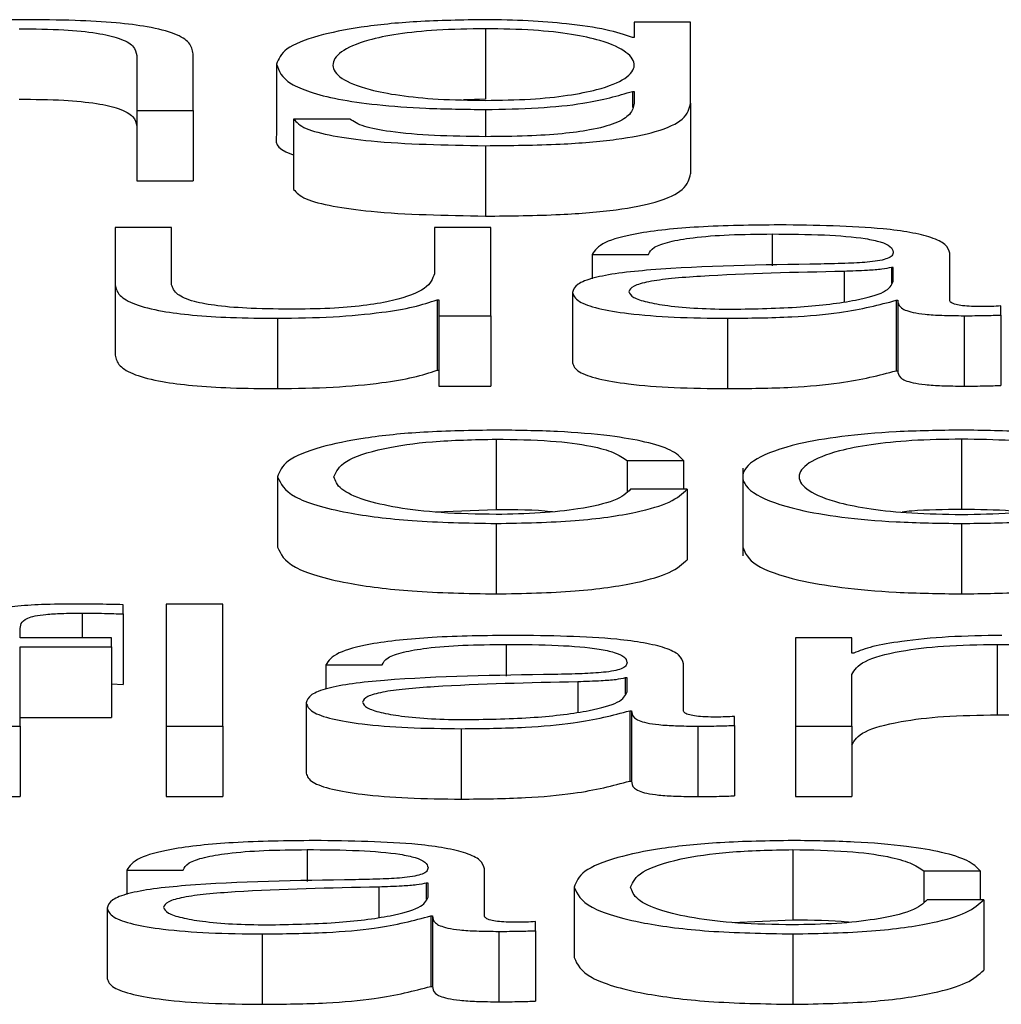
# Paper-space layout 'SHEET 2' of a CAD drawing. Units: inches. Extents: x 0 to 10.8, y 0 to 8.4.
# Drawn here: x 4.2 to 4.2, y 7.1 to 7.1 of the extents above; entities that cross this region are included whole.
import ezdxf

# ---------------------------------------------------------------- set-up
doc = ezdxf.new("R2010")
doc.units = ezdxf.units.IN
doc.header["$MEASUREMENT"] = 0

psp = doc.layouts.new('SHEET 2')

# ---------------------------------------------------------------- linework, layer by layer
at = {"color": 7, "linetype": 'Continuous', "lineweight": 25}
for p, q in [((4.16181856, 7.06295172), (4.16181856, 7.06245844)), ((4.16286103, 7.06299711), (4.16286103, 7.06289047)), ((4.16325635, 7.06299711), (4.16286103, 7.06299711)), ((4.16325635, 7.06242905), (4.16325635, 7.06299711)), ((4.16286103, 7.06289047), (4.16284877, 7.06289047)), ((4.15937511, 7.06276478), (4.15937511, 7.06237878)), ((4.15977008, 7.06237878), (4.15977008, 7.06277674)), ((4.16035488, 7.06270352), (4.16035488, 7.06221024)), ((4.16181856, 7.06245844), (4.16166349, 7.06245386)), ((4.16284877, 7.06251293), (4.16286103, 7.06251293)), ((4.16284877, 7.06251293), (4.16284877, 7.06240069)), ((4.16286103, 7.06251293), (4.16286103, 7.06242905)), ((4.15937511, 7.06237878), (4.15977008, 7.06237878)), ((4.15937511, 7.06237878), (4.15937511, 7.0618855)), ((4.15977008, 7.06237878), (4.15977008, 7.0618855)), ((4.16325635, 7.06242905), (4.16325635, 7.06193577)), ((4.16047415, 7.0623189), (4.16047415, 7.06182562)), ((4.16086913, 7.0623189), (4.16047415, 7.0623189)), ((4.16181856, 7.06213195), (4.16181856, 7.06163867)), ((4.15937511, 7.0618855), (4.15977008, 7.0618855)), ((4.15922414, 7.06155888), (4.15922414, 7.06115735)), ((4.15961912, 7.06155888), (4.15922414, 7.06155888)), ((4.15961912, 7.06115618), (4.15961912, 7.06155888)), ((4.16146039, 7.06155888), (4.16146039, 7.06123408)), ((4.16185537, 7.06155888), (4.16146039, 7.06155888)), ((4.16185537, 7.06094055), (4.16185537, 7.06155888)), ((4.16256591, 7.06136959), (4.16296088, 7.06136959)), ((4.16256591, 7.06136959), (4.16256591, 7.06119984)), ((4.16507139, 7.06104947), (4.16507139, 7.06137804)), ((4.16467641, 7.06127855), (4.1646638, 7.06127855)), ((4.1646638, 7.06127855), (4.1646638, 7.06116686)), ((4.16467641, 7.06118011), (4.16467641, 7.06127855)), ((4.15922414, 7.06115735), (4.15922414, 7.06066407)), ((4.16242789, 7.06110344), (4.16242789, 7.06061016)), ((4.16147914, 7.06105188), (4.16149175, 7.06105188)), ((4.16147914, 7.06105188), (4.16147914, 7.0605586)), ((4.16149175, 7.06105188), (4.16149175, 7.06094055)), ((4.1646955, 7.0610483), (4.1646955, 7.06055502)), ((4.1646955, 7.0610483), (4.16470776, 7.0610483)), ((4.16470776, 7.0610483), (4.16470776, 7.06055502)), ((4.16542955, 7.06094536), (4.16542955, 7.0610087)), ((4.16149175, 7.06094055), (4.16185537, 7.06094055)), ((4.16149175, 7.06094055), (4.16149175, 7.06044727)), ((4.16185537, 7.06094055), (4.16185537, 7.06044727)), ((4.16517192, 7.06094055), (4.16517192, 7.06044727)), ((4.16542955, 7.06094536), (4.16542955, 7.06045208)), ((4.16036101, 7.06092254), (4.16036101, 7.06042926)), ((4.16351432, 7.06092254), (4.16351432, 7.06042926)), ((4.16147914, 7.0605586), (4.16149175, 7.0605586)), ((4.1646955, 7.06055502), (4.16470776, 7.06055502)), ((4.16149175, 7.06044727), (4.16185537, 7.06044727)), ((4.16189354, 7.06007519), (4.16189354, 7.05958191)), ((4.16515352, 7.06007519), (4.16515352, 7.05958191)), ((4.1628106, 7.05992661), (4.16320625, 7.05992661)), ((4.1628106, 7.05992661), (4.1628106, 7.0597073)), ((4.16320625, 7.05992661), (4.16320625, 7.05972393)), ((4.16362167, 7.05987304), (4.16362167, 7.05925644)), ((4.16036169, 7.05981138), (4.16036169, 7.0593181)), ((4.16323147, 7.05972393), (4.16283582, 7.05972393)), ((4.16323147, 7.05972393), (4.16323147, 7.05923065)), ((4.16146969, 7.05956506), (4.16189354, 7.05958191)), ((4.16189354, 7.05948431), (4.16189354, 7.05899103)), ((4.16515352, 7.05948431), (4.16515352, 7.05899103)), ((4.15928071, 7.05885024), (4.15928071, 7.05891488)), ((4.15997728, 7.05891969), (4.15958231, 7.05891969)), ((4.15958231, 7.05891969), (4.15958231, 7.05806402)), ((4.15997728, 7.05806402), (4.15997728, 7.05891969)), ((4.15928071, 7.05885024), (4.15928071, 7.05835696)), ((4.15855756, 7.05868235), (4.15855756, 7.05873625)), ((4.15919926, 7.05868235), (4.15855756, 7.05868235)), ((4.15919926, 7.05861895), (4.15919926, 7.05868235)), ((4.16438674, 7.05868235), (4.16399177, 7.05868235)), ((4.16399177, 7.05868235), (4.16399177, 7.05806402)), ((4.16438674, 7.05857584), (4.16438674, 7.05868235)), ((4.15855756, 7.05861895), (4.15919926, 7.05861895)), ((4.15855756, 7.05806402), (4.15855756, 7.05861895)), ((4.15919926, 7.05861895), (4.15919926, 7.05812567)), ((4.16540502, 7.05863696), (4.16540502, 7.05814368)), ((4.16439935, 7.05857584), (4.16438674, 7.05857584)), ((4.16070044, 7.05849312), (4.16109541, 7.05849312)), ((4.16070044, 7.05849312), (4.16070044, 7.05832345)), ((4.16320591, 7.05817294), (4.16320591, 7.05850151)), ((4.16281094, 7.05840202), (4.16279833, 7.05840202)), ((4.16279833, 7.05840202), (4.16279833, 7.05829036)), ((4.16281094, 7.05830357), (4.16281094, 7.05840202)), ((4.16438674, 7.05806402), (4.16438674, 7.05842478)), ((4.15919926, 7.05835942), (4.15928071, 7.05835696)), ((4.16056208, 7.05822691), (4.16056208, 7.05773363)), ((4.16282968, 7.05817177), (4.16284229, 7.05817177)), ((4.16282968, 7.05817177), (4.16282968, 7.05767849)), ((4.16284229, 7.05817177), (4.16284229, 7.05767849)), ((4.15855756, 7.05812567), (4.15919926, 7.05812567)), ((4.16356408, 7.05806883), (4.16356408, 7.05813223)), ((4.15816259, 7.05806402), (4.15855756, 7.05806402)), ((4.15855756, 7.05806402), (4.15855756, 7.05757074)), ((4.15958231, 7.05806402), (4.15997728, 7.05806402)), ((4.15958231, 7.05806402), (4.15958231, 7.05757074)), ((4.15997728, 7.05806402), (4.15997728, 7.05757074)), ((4.16164817, 7.05804607), (4.16164817, 7.05755279)), ((4.16330644, 7.05806402), (4.16330644, 7.05757074)), ((4.16356408, 7.05806883), (4.16356408, 7.05757555)), ((4.16399177, 7.05806402), (4.16438674, 7.05806402)), ((4.16399177, 7.05806402), (4.16399177, 7.05757074)), ((4.16438674, 7.05806402), (4.16438674, 7.05757074)), ((4.16282968, 7.05767849), (4.16284229, 7.05767849)), ((4.15816259, 7.05757074), (4.15855756, 7.05757074)), ((4.15958231, 7.05757074), (4.15997728, 7.05757074)), ((4.16399177, 7.05757074), (4.16438674, 7.05757074)), ((4.163972, 7.05719866), (4.163972, 7.05670538)), ((4.15930593, 7.05705483), (4.1597009, 7.05705483)), ((4.15930593, 7.05705483), (4.15930593, 7.05688518)), ((4.16181141, 7.05673471), (4.16181141, 7.05706321)), ((4.1648894, 7.05705001), (4.16528506, 7.05705001)), ((4.1648894, 7.05705001), (4.1648894, 7.05683091)), ((4.16528506, 7.05705001), (4.16528506, 7.05684733)), ((4.16141643, 7.05696373), (4.16140382, 7.05696373)), ((4.16140382, 7.05696373), (4.16140382, 7.05685213)), ((4.16141643, 7.05686534), (4.16141643, 7.05696373)), ((4.16244016, 7.05693498), (4.16244016, 7.0564417)), ((4.15916757, 7.05678861), (4.15916757, 7.05629533)), ((4.16530994, 7.05684733), (4.16491428, 7.05684733)), ((4.16530994, 7.05684733), (4.16530994, 7.05635405)), ((4.16143518, 7.05673347), (4.16144778, 7.05673347)), ((4.16143518, 7.05673347), (4.16143518, 7.05624019)), ((4.16144778, 7.05673347), (4.16144778, 7.05624019)), ((4.16216923, 7.05663054), (4.16216923, 7.05669394)), ((4.16354816, 7.05668852), (4.163972, 7.05670538)), ((4.16025434, 7.05660778), (4.16025434, 7.0561145)), ((4.16191194, 7.05662572), (4.16191194, 7.05613244)), ((4.16216923, 7.05663054), (4.16216923, 7.05613726)), ((4.163972, 7.05660778), (4.163972, 7.0561145)), ((4.16143518, 7.05624019), (4.16144778, 7.05624019))]:
    psp.add_line(p, q, dxfattribs=at)
at = {"color": 8, "linetype": 'Continuous', "lineweight": 25}
for p, q in [((4.16181856, 7.062386), (4.16181856, 7.06219528)), ((4.16382853, 7.06151343), (4.16382853, 7.06129066)), ((4.16433119, 7.06125085), (4.16433119, 7.06104041)), ((4.15899172, 7.05885629), (4.15899172, 7.05868235)), ((4.16196306, 7.05863696), (4.16196306, 7.05841419)), ((4.16246538, 7.05837432), (4.16246538, 7.05816387)), ((4.16056821, 7.05719866), (4.16056821, 7.05697588)), ((4.16107087, 7.05693615), (4.16107087, 7.05672562))]:
    psp.add_line(p, q, dxfattribs=at)
at = {"color": 7, "linetype": 'Continuous', "lineweight": 25}
for points, knots in [([(4.15858346, 7.06301512), (4.15845684, 7.06301293), (4.15820756, 7.06300862), (4.15789898, 7.06297787), (4.1576677, 7.06293814), (4.15758659, 7.06290634), (4.15754644, 7.0628906)], [0, 0, 0, 0, 0.2918585, 0.5745548, 0.7894401, 1, 1, 1, 1]), ([(4.15977008, 7.06277674), (4.15976556, 7.06280234), (4.15975714, 7.06285005), (4.15965804, 7.06291623), (4.15947416, 7.06296539), (4.15922368, 7.06299587), (4.15892538, 7.06301265), (4.15870446, 7.06301425), (4.15858346, 7.06301512)], [0, 0, 0, 0, 0.2020736, 0.3767149, 0.536494, 0.6673715, 0.8178142, 1, 1, 1, 1]), ([(4.16181856, 7.06301512), (4.16165539, 7.06301264), (4.16134417, 7.06300792), (4.16093362, 7.0629658), (4.16061206, 7.06289974), (4.1603944, 7.06280941), (4.16036836, 7.06273963), (4.16035488, 7.06270352)], [0, 0, 0, 0, 0.1983767, 0.3783452, 0.554334, 0.7693538, 1, 1, 1, 1]), ([(4.16284877, 7.06289047), (4.16279265, 7.06290926), (4.16267746, 7.06294784), (4.16241013, 7.06298631), (4.16211749, 7.06301069), (4.16191952, 7.06301363), (4.16181856, 7.06301512)], [0, 0, 0, 0, 0.2626245, 0.5390555, 0.7649266, 1, 1, 1, 1]), ([(4.15855211, 7.06295172), (4.15865798, 7.06295055), (4.15885006, 7.06294843), (4.15909964, 7.06292422), (4.15927124, 7.06288358), (4.15936299, 7.06282839), (4.1593709, 7.06278688), (4.15937511, 7.06276478)], [0, 0, 0, 0, 0.21545751, 0.39089346, 0.55499651, 0.76298047, 1, 1, 1, 1]), ([(4.16181856, 7.06295172), (4.16170268, 7.06294998), (4.16148336, 7.06294667), (4.16119687, 7.06291643), (4.16095122, 7.06286493), (4.16078636, 7.06278857), (4.1607305, 7.06269616), (4.16078856, 7.06260459), (4.16096185, 7.06253147), (4.16120935, 7.06248277), (4.16149163, 7.06245426), (4.16170582, 7.06245108), (4.16181856, 7.0624494)], [0, 0, 0, 0, 0.0909811, 0.172201, 0.2516215, 0.375771, 0.5069773, 0.6337341, 0.7540181, 0.8316997, 0.9114144, 1, 1, 1, 1]), ([(4.16181856, 7.0624494), (4.1619255, 7.06245111), (4.16213101, 7.0624544), (4.16240237, 7.06248286), (4.16264535, 7.06253126), (4.16282038, 7.06260418), (4.1628807, 7.06269495), (4.16282462, 7.06278636), (4.16266816, 7.062862), (4.16243142, 7.06291465), (4.16215071, 7.06294635), (4.16193321, 7.06294987), (4.16181856, 7.06295172)], [0, 0, 0, 0, 0.0851148, 0.1635661, 0.2414672, 0.3634066, 0.4926111, 0.6211923, 0.7466098, 0.8271664, 0.9088941, 1, 1, 1, 1]), ([(4.16035488, 7.06270352), (4.16037054, 7.06265696), (4.1604002, 7.06256879), (4.16069337, 7.06246881), (4.16105814, 7.06241618), (4.16141497, 7.0623902), (4.16167805, 7.06238747), (4.16181856, 7.062386)], [0, 0, 0, 0, 0.29066516, 0.55035848, 0.68594923, 0.83226213, 1, 1, 1, 1]), ([(4.15855211, 7.06245844), (4.15865798, 7.06245727), (4.15885006, 7.06245515), (4.15909964, 7.06243094), (4.15927124, 7.0623903), (4.15936299, 7.06233511), (4.1593709, 7.0622936), (4.15937511, 7.0622715)], [0, 0, 0, 0, 0.2154575, 0.3908935, 0.5549965, 0.7629805, 1, 1, 1, 1]), ([(4.16181856, 7.062386), (4.16194325, 7.06238824), (4.162187, 7.06239262), (4.16258019, 7.06243254), (4.162747, 7.06248247), (4.16284877, 7.06251293)], [0, 0, 0, 0, 0.2899774, 0.56683848, 1, 1, 1, 1]), ([(4.16181856, 7.06213195), (4.16199524, 7.06213361), (4.16231581, 7.06213662), (4.16274125, 7.06217113), (4.16305322, 7.06223303), (4.16323038, 7.062323), (4.16324723, 7.06239179), (4.16325635, 7.06242905)], [0, 0, 0, 0, 0.2171954, 0.3940942, 0.5557658, 0.7594209, 1, 1, 1, 1]), ([(4.16286103, 7.06242905), (4.16285597, 7.06240313), (4.16284664, 7.06235532), (4.1627462, 7.06229017), (4.1625757, 7.06224285), (4.16235432, 7.06221366), (4.16210164, 7.06219771), (4.16191731, 7.06219613), (4.16181856, 7.06219528)], [0, 0, 0, 0, 0.2209863, 0.4075396, 0.5723871, 0.7003688, 0.8394947, 1, 1, 1, 1]), ([(4.16047415, 7.0623189), (4.16049469, 7.06229622), (4.16053397, 7.06225286), (4.16073978, 7.06219961), (4.16114786, 7.06214429), (4.16153889, 7.06213709), (4.16181856, 7.06213195)], [0, 0, 0, 0, 0.1950852, 0.3731423, 0.5516568, 1, 1, 1, 1]), ([(4.16181856, 7.06219528), (4.1616978, 7.06219662), (4.16146364, 7.06219921), (4.16116237, 7.06222443), (4.16094691, 7.0622664), (4.16089593, 7.06230081), (4.16086913, 7.0623189)], [0, 0, 0, 0, 0.2878335, 0.5581118, 0.767723, 1, 1, 1, 1]), ([(4.16035488, 7.06221024), (4.16034735, 7.06216159), (4.16033951, 7.06211096), (4.1604691, 7.06206952), (4.16047415, 7.06206791)], [0, 0, 0, 0, 0.9610095, 1, 1, 1, 1]), ([(4.16181856, 7.06163867), (4.16199524, 7.06164033), (4.16231581, 7.06164334), (4.16274125, 7.06167785), (4.16305322, 7.06173975), (4.16323038, 7.06182972), (4.16324723, 7.06189851), (4.16325635, 7.06193577)], [0, 0, 0, 0, 0.2171954, 0.3940942, 0.5557658, 0.7594209, 1, 1, 1, 1]), ([(4.16047415, 7.06182562), (4.16049469, 7.06180294), (4.16053397, 7.06175958), (4.16073978, 7.06170633), (4.16114786, 7.06165101), (4.16153889, 7.06164381), (4.16181856, 7.06163867)], [0, 0, 0, 0, 0.1950852, 0.3731423, 0.55165676, 1, 1, 1, 1]), ([(4.16387863, 7.06157683), (4.16368626, 7.06157464), (4.16332702, 7.06157056), (4.16288178, 7.06152449), (4.16261997, 7.06145191), (4.16258479, 7.06139834), (4.16256591, 7.06136959)], [0, 0, 0, 0, 0.3003301, 0.5608449, 0.7643667, 1, 1, 1, 1]), ([(4.16507139, 7.06137804), (4.16506594, 7.06139887), (4.16505598, 7.06143692), (4.16495643, 7.06148754), (4.16480311, 7.06152504), (4.16446545, 7.06156961), (4.16413272, 7.0615737), (4.16387863, 7.06157683)], [0, 0, 0, 0, 0.1808277, 0.3302837, 0.4625513, 0.5895737, 1, 1, 1, 1]), ([(4.16296088, 7.06136959), (4.16296883, 7.0613867), (4.16298362, 7.06141854), (4.16309735, 7.06146019), (4.16328057, 7.06149129), (4.16353344, 7.06151045), (4.16372657, 7.0615124), (4.16382853, 7.06151343)], [0, 0, 0, 0, 0.2067294, 0.3847772, 0.5542674, 0.7646651, 1, 1, 1, 1]), ([(4.16382853, 7.06151343), (4.16395086, 7.0615126), (4.16417882, 7.06151105), (4.1644503, 7.06148957), (4.1645959, 7.06145766), (4.16466592, 7.06142466), (4.16467271, 7.06139991), (4.16467641, 7.06138643)], [0, 0, 0, 0, 0.2976405, 0.5546717, 0.6852874, 0.8285669, 1, 1, 1, 1]), ([(4.16467641, 7.06138643), (4.16467492, 7.06137794), (4.16467225, 7.06136271), (4.1646414, 7.06134232), (4.16458716, 7.06132705), (4.16449395, 7.06131446), (4.16434979, 7.06130666), (4.16423256, 7.06130397), (4.16416762, 7.06130248)], [0, 0, 0, 0, 0.17253752, 0.30941761, 0.42635154, 0.54075802, 0.74558242, 1, 1, 1, 1]), ([(4.16416762, 7.06130248), (4.16375824, 7.06129672), (4.16326256, 7.06128974), (4.1627491, 7.0612402), (4.16256503, 7.06120624), (4.16244533, 7.0611589), (4.16243403, 7.06112296), (4.16242789, 7.06110344)], [0, 0, 0, 0, 0.5330441, 0.6454126, 0.7526199, 0.8656792, 1, 1, 1, 1]), ([(4.1646638, 7.06127855), (4.16464284, 7.06127395), (4.16459754, 7.06126401), (4.16447644, 7.06125617), (4.16438599, 7.06125286), (4.16433119, 7.06125085)], [0, 0, 0, 0, 0.2533903, 0.547689, 1, 1, 1, 1]), ([(4.16146039, 7.06123408), (4.16144835, 7.0611996), (4.16142522, 7.06113341), (4.16123591, 7.06105669), (4.16099367, 7.06101244), (4.16075673, 7.0609898), (4.16057956, 7.06098726), (4.16048676, 7.06098594)], [0, 0, 0, 0, 0.2981002, 0.5722846, 0.7086108, 0.847368, 1, 1, 1, 1]), ([(4.16433119, 7.06125085), (4.16399011, 7.06124378), (4.16357613, 7.06123519), (4.16312543, 7.06120265), (4.1629579, 7.06118041), (4.16284065, 7.06114775), (4.16282902, 7.06112188), (4.16282287, 7.06110819)], [0, 0, 0, 0, 0.55571578, 0.67447204, 0.78145112, 0.88438526, 1, 1, 1, 1]), ([(4.15922414, 7.06115735), (4.15922951, 7.06113227), (4.15923958, 7.06108529), (4.15934649, 7.06102047), (4.15952935, 7.06097244), (4.15976895, 7.06094214), (4.16004686, 7.06092516), (4.16025093, 7.06092346), (4.16036101, 7.06092254)], [0, 0, 0, 0, 0.20527268, 0.38460436, 0.54925822, 0.68136105, 0.82811948, 1, 1, 1, 1]), ([(4.16048676, 7.06098594), (4.1603823, 7.06098679), (4.16019358, 7.06098834), (4.15994111, 7.0610067), (4.15975182, 7.0610413), (4.15964171, 7.06109361), (4.15962711, 7.06113403), (4.15961912, 7.06115618)], [0, 0, 0, 0, 0.2189454, 0.3955678, 0.5547626, 0.7560531, 1, 1, 1, 1]), ([(4.16354602, 7.06098594), (4.1637098, 7.060989), (4.16402787, 7.06099494), (4.16440634, 7.06104195), (4.16464103, 7.06110731), (4.16466432, 7.06115522), (4.16467641, 7.06118011)], [0, 0, 0, 0, 0.28825052, 0.55977402, 0.77128963, 1, 1, 1, 1]), ([(4.16242789, 7.06110344), (4.16243597, 7.06108216), (4.16245109, 7.0610423), (4.16259717, 7.06099016), (4.16283018, 7.06095118), (4.16314678, 7.06092663), (4.16338829, 7.06092394), (4.16351432, 7.06092254)], [0, 0, 0, 0, 0.2045764, 0.3831868, 0.5553338, 0.7679393, 1, 1, 1, 1]), ([(4.16282287, 7.06110819), (4.16282932, 7.06109487), (4.16284181, 7.06106908), (4.16294502, 7.06103532), (4.16310032, 7.06100852), (4.16330641, 7.0609897), (4.16346535, 7.0609872), (4.16354602, 7.06098594)], [0, 0, 0, 0, 0.1940883, 0.3758226, 0.556664, 0.7749997, 1, 1, 1, 1]), ([(4.16036101, 7.06092254), (4.16049285, 7.06092452), (4.16075151, 7.06092842), (4.1610779, 7.0609593), (4.16132757, 7.06100116), (4.16142806, 7.06103478), (4.16147914, 7.06105188)], [0, 0, 0, 0, 0.28584924, 0.56084565, 0.77678366, 1, 1, 1, 1]), ([(4.16351432, 7.06092254), (4.16366627, 7.06092396), (4.16394236, 7.06092654), (4.16438499, 7.06096628), (4.16457704, 7.06101701), (4.1646955, 7.0610483)], [0, 0, 0, 0, 0.3192726, 0.5801568, 1, 1, 1, 1]), ([(4.16470776, 7.0610483), (4.16470894, 7.06103198), (4.16471107, 7.06100253), (4.16478316, 7.06096685), (4.16490142, 7.06094946), (4.16502602, 7.06094164), (4.16511971, 7.06094094), (4.16517192, 7.06094055)], [0, 0, 0, 0, 0.3018524, 0.5447981, 0.6703448, 0.8163265, 1, 1, 1, 1]), ([(4.1653038, 7.06100395), (4.16527708, 7.06100422), (4.16522762, 7.06100472), (4.16516111, 7.0610099), (4.16510908, 7.06101911), (4.16507613, 7.06103291), (4.16507305, 7.06104367), (4.16507139, 7.06104947)], [0, 0, 0, 0, 0.2106062, 0.389809, 0.5557182, 0.7607518, 1, 1, 1, 1]), ([(4.16542955, 7.0610087), (4.1654077, 7.06100732), (4.1653668, 7.06100473), (4.16532382, 7.0610042), (4.1653038, 7.06100395)], [0, 0, 0, 0, 0.5341326, 1, 1, 1, 1]), ([(4.16517192, 7.06094055), (4.16522221, 7.06094066), (4.16530889, 7.06094084), (4.16539388, 7.06094403), (4.16542955, 7.06094536)], [0, 0, 0, 0, 0.5801823, 1, 1, 1, 1]), ([(4.15922414, 7.06066407), (4.15922951, 7.06063899), (4.15923958, 7.06059201), (4.15934649, 7.06052719), (4.15952935, 7.06047916), (4.15976895, 7.06044886), (4.16004686, 7.06043188), (4.16025093, 7.06043018), (4.16036101, 7.06042926)], [0, 0, 0, 0, 0.2052727, 0.3846044, 0.5492582, 0.681361, 0.8281195, 1, 1, 1, 1]), ([(4.16242789, 7.06061016), (4.16243597, 7.06058888), (4.16245109, 7.06054902), (4.16259717, 7.06049688), (4.16283018, 7.0604579), (4.16314678, 7.06043335), (4.16338829, 7.06043066), (4.16351432, 7.06042926)], [0, 0, 0, 0, 0.2045764, 0.3831868, 0.5553338, 0.7679393, 1, 1, 1, 1]), ([(4.16036101, 7.06042926), (4.16049285, 7.06043124), (4.16075151, 7.06043514), (4.1610779, 7.06046602), (4.16132757, 7.06050788), (4.16142806, 7.0605415), (4.16147914, 7.0605586)], [0, 0, 0, 0, 0.2858492, 0.5608456, 0.7767837, 1, 1, 1, 1]), ([(4.16351432, 7.06042926), (4.16366627, 7.06043068), (4.16394236, 7.06043326), (4.16438499, 7.060473), (4.16457704, 7.06052373), (4.1646955, 7.06055502)], [0, 0, 0, 0, 0.3192726, 0.5801568, 1, 1, 1, 1]), ([(4.16470776, 7.06055502), (4.16470894, 7.0605387), (4.16471107, 7.06050925), (4.16478316, 7.06047357), (4.16490142, 7.06045618), (4.16502602, 7.06044836), (4.16511971, 7.06044766), (4.16517192, 7.06044727)], [0, 0, 0, 0, 0.3018524, 0.5447981, 0.6703448, 0.8163265, 1, 1, 1, 1]), ([(4.16517192, 7.06044727), (4.16522221, 7.06044738), (4.16530889, 7.06044756), (4.16539388, 7.06045075), (4.16542955, 7.06045208)], [0, 0, 0, 0, 0.5801823, 1, 1, 1, 1]), ([(4.16189354, 7.06013859), (4.16172122, 7.06013599), (4.16139341, 7.06013103), (4.1609621, 7.06008652), (4.16062703, 7.06001685), (4.16040233, 7.05992209), (4.16037554, 7.05984911), (4.16036169, 7.05981138)], [0, 0, 0, 0, 0.1996444, 0.3798147, 0.5556257, 0.770283, 1, 1, 1, 1]), ([(4.16320625, 7.05992661), (4.16318261, 7.05995102), (4.16313785, 7.05999725), (4.16295282, 7.06005685), (4.16268153, 7.06010305), (4.16231735, 7.06013345), (4.16203854, 7.06013683), (4.16189354, 7.06013859)], [0, 0, 0, 0, 0.2042113, 0.3867413, 0.56117, 0.7717834, 1, 1, 1, 1]), ([(4.16515352, 7.06013859), (4.16499868, 7.06013649), (4.16470362, 7.06013249), (4.16430745, 7.06009693), (4.1639466, 7.06003459), (4.16368072, 7.05993636), (4.16359105, 7.05981141), (4.16368074, 7.05968647), (4.16394663, 7.05958828), (4.16430747, 7.05952597), (4.16470362, 7.05949041), (4.16499868, 7.05948641), (4.16515352, 7.05948431)], [0, 0, 0, 0, 0.089848, 0.1712224, 0.2497382, 0.3702407, 0.50006, 0.6298036, 0.7502715, 0.8287795, 0.9101521, 1, 1, 1, 1]), ([(4.16515352, 7.05948431), (4.16530844, 7.05948641), (4.16560366, 7.0594904), (4.16600002, 7.05952596), (4.166361, 7.05958828), (4.16662697, 7.05968647), (4.16671667, 7.05981141), (4.16662699, 7.05993637), (4.16636103, 7.0600346), (4.16600003, 7.06009693), (4.16560366, 7.0601325), (4.16530844, 7.06013649), (4.16515352, 7.06013859)], [0, 0, 0, 0, 0.0898829, 0.171271, 0.249778, 0.3702255, 0.49994, 0.6297302, 0.7502123, 0.8287272, 0.910117, 1, 1, 1, 1]), ([(4.16075667, 7.05981138), (4.16077281, 7.059848), (4.16080431, 7.05991941), (4.16105849, 7.06000766), (4.16144477, 7.06006578), (4.1617397, 7.06007197), (4.16189354, 7.06007519)], [0, 0, 0, 0, 0.2877059, 0.5611773, 0.7711017, 1, 1, 1, 1]), ([(4.16189354, 7.06007519), (4.16202429, 7.06007317), (4.16227025, 7.06006937), (4.16255752, 7.06003125), (4.16273099, 7.05998147), (4.16278316, 7.05994552), (4.1628106, 7.05992661)], [0, 0, 0, 0, 0.2952616, 0.5554335, 0.7662092, 1, 1, 1, 1]), ([(4.16515352, 7.06007519), (4.16503533, 7.06007333), (4.16480924, 7.06006978), (4.16451159, 7.06003873), (4.16424803, 7.05998627), (4.16406092, 7.05990813), (4.16399403, 7.05981142), (4.16406095, 7.05971472), (4.16424808, 7.05963663), (4.1645116, 7.05958418), (4.16480923, 7.05955312), (4.16503533, 7.05954957), (4.16515352, 7.05954771)], [0, 0, 0, 0, 0.0883163, 0.1689616, 0.2483924, 0.371541, 0.5000864, 0.6284982, 0.7516047, 0.8310341, 0.9116829, 1, 1, 1, 1]), ([(4.16515352, 7.05954771), (4.16527179, 7.05954957), (4.16549805, 7.05955312), (4.16579589, 7.05958417), (4.16605956, 7.05963662), (4.16624676, 7.05971472), (4.16631368, 7.05981142), (4.16624679, 7.05990813), (4.1660596, 7.05998628), (4.1657959, 7.06003874), (4.16549804, 7.06006978), (4.16527179, 7.06007334), (4.16515352, 7.06007519)], [0, 0, 0, 0, 0.088363, 0.1690314, 0.2484586, 0.3715381, 0.4999137, 0.6284227, 0.7515443, 0.8309729, 0.9116378, 1, 1, 1, 1]), ([(4.16036169, 7.05981138), (4.16038343, 7.05976375), (4.16042525, 7.05967209), (4.16078739, 7.05956173), (4.16130935, 7.05949471), (4.16169214, 7.05948789), (4.16189354, 7.05948431)], [0, 0, 0, 0, 0.2896116, 0.5571817, 0.7670278, 1, 1, 1, 1]), ([(4.16189354, 7.05954771), (4.16176198, 7.05955003), (4.16151029, 7.05955447), (4.1611879, 7.05959324), (4.16094606, 7.05965103), (4.16078694, 7.05972593), (4.16076687, 7.05978258), (4.16075667, 7.05981138)], [0, 0, 0, 0, 0.1963034, 0.3755564, 0.5543839, 0.7733835, 1, 1, 1, 1]), ([(4.16283582, 7.05972393), (4.1628076, 7.05969678), (4.16275329, 7.05964454), (4.1625034, 7.05958722), (4.16220541, 7.05955356), (4.16199834, 7.05954967), (4.16189354, 7.05954771)], [0, 0, 0, 0, 0.2972571, 0.5722426, 0.7835128, 1, 1, 1, 1]), ([(4.16189354, 7.05948431), (4.1620834, 7.05948794), (4.16245117, 7.05949499), (4.16287614, 7.05955609), (4.16313678, 7.05963562), (4.1631988, 7.05969346), (4.16323147, 7.05972393)], [0, 0, 0, 0, 0.2798412, 0.5420599, 0.7587923, 1, 1, 1, 1]), ([(4.16189354, 7.05958191), (4.1620305, 7.05958224), (4.16217339, 7.05958258), (4.1622844, 7.05956793), (4.16228901, 7.05956732)], [0, 0, 0, 0, 0.9585041, 1, 1, 1, 1]), ([(4.16515352, 7.05958191), (4.16503246, 7.05958134), (4.16488549, 7.05958065), (4.16476074, 7.05956719), (4.16473874, 7.05956481)], [0, 0, 0, 0, 0.8236549, 1, 1, 1, 1]), ([(4.16556862, 7.05956481), (4.16554661, 7.05956719), (4.16542175, 7.05958065), (4.16527467, 7.05958134), (4.16515352, 7.05958191)], [0, 0, 0, 0, 0.17630498, 1, 1, 1, 1]), ([(4.16036169, 7.0593181), (4.16038343, 7.05927047), (4.16042525, 7.05917881), (4.16078739, 7.05906845), (4.16130935, 7.05900143), (4.16169214, 7.05899461), (4.16189354, 7.05899103)], [0, 0, 0, 0, 0.2896116, 0.5571817, 0.7670278, 1, 1, 1, 1]), ([(4.16362167, 7.0593181), (4.16363923, 7.05927545), (4.16367308, 7.05919319), (4.16394786, 7.059095), (4.16430719, 7.05903269), (4.1647037, 7.05899713), (4.16499871, 7.05899313), (4.16515352, 7.05899103)], [0, 0, 0, 0, 0.25951832, 0.500483, 0.65751787, 0.82028254, 1, 1, 1, 1]), ([(4.16515352, 7.05899103), (4.16530842, 7.05899313), (4.16560358, 7.05899712), (4.1660003, 7.05903268), (4.16635977, 7.059095), (4.16663463, 7.05919319), (4.16666849, 7.05927545), (4.16668604, 7.0593181)], [0, 0, 0, 0, 0.1797873, 0.342583, 0.499616, 0.7405399, 1, 1, 1, 1]), ([(4.16189354, 7.05899103), (4.1620834, 7.05899466), (4.16245117, 7.05900171), (4.16287614, 7.05906281), (4.16313678, 7.05914234), (4.1631988, 7.05920018), (4.16323147, 7.05923065)], [0, 0, 0, 0, 0.2798412, 0.5420599, 0.7587923, 1, 1, 1, 1]), ([(4.15894776, 7.05891969), (4.15886748, 7.05891904), (4.15872069, 7.05891785), (4.15852305, 7.05890544), (4.15837208, 7.058885), (4.15824547, 7.05885145), (4.15816891, 7.05880104), (4.1581648, 7.05876052), (4.15816259, 7.05873866)], [0, 0, 0, 0, 0.168845, 0.3086882, 0.4322432, 0.5527703, 0.758792, 1, 1, 1, 1]), ([(4.15928071, 7.05891488), (4.1592174, 7.05891649), (4.15910686, 7.0589193), (4.15899539, 7.05891958), (4.15894776, 7.05891969)], [0, 0, 0, 0, 0.5727781, 1, 1, 1, 1]), ([(4.15855756, 7.05873625), (4.15855825, 7.05875192), (4.15855951, 7.05878058), (4.15858752, 7.05881559), (4.15865919, 7.05883701), (4.15874194, 7.05884853), (4.15885658, 7.05885534), (4.15894316, 7.05885595), (4.15899172, 7.05885629)], [0, 0, 0, 0, 0.2752272, 0.5033016, 0.6051571, 0.7115674, 0.8382053, 1, 1, 1, 1]), ([(4.15899172, 7.05885629), (4.15904417, 7.05885584), (4.15914121, 7.05885501), (4.15923679, 7.05885175), (4.15928071, 7.05885024)], [0, 0, 0, 0, 0.5405314, 1, 1, 1, 1]), ([(4.16201315, 7.0587003), (4.16182077, 7.05869811), (4.1614615, 7.05869403), (4.16101622, 7.05864798), (4.16075435, 7.05857542), (4.16071926, 7.05852186), (4.16070044, 7.05849312)], [0, 0, 0, 0, 0.300389, 0.5609537, 0.7644503, 1, 1, 1, 1]), ([(4.16320591, 7.05850151), (4.16320046, 7.05852234), (4.1631905, 7.05856039), (4.16309089, 7.05861101), (4.16293753, 7.05864851), (4.16259987, 7.05869307), (4.16226719, 7.05869717), (4.16201315, 7.0587003)], [0, 0, 0, 0, 0.180835, 0.3303043, 0.4625926, 0.589636, 1, 1, 1, 1]), ([(4.16543671, 7.0587003), (4.16530991, 7.05869811), (4.16506046, 7.0586938), (4.16475173, 7.05866306), (4.16452056, 7.05862334), (4.16443948, 7.05859156), (4.16439935, 7.05857584)], [0, 0, 0, 0, 0.2922126, 0.5748735, 0.789613, 1, 1, 1, 1]), ([(4.16109541, 7.05849312), (4.16110336, 7.05851022), (4.16111816, 7.05854205), (4.16123189, 7.0585837), (4.16141509, 7.0586148), (4.16166796, 7.05863397), (4.16186109, 7.05863593), (4.16196306, 7.05863696)], [0, 0, 0, 0, 0.2066471, 0.3846908, 0.5542127, 0.7646459, 1, 1, 1, 1]), ([(4.16196306, 7.05863696), (4.16208539, 7.05863613), (4.16231338, 7.05863458), (4.16258484, 7.05861307), (4.16273042, 7.05858115), (4.16280044, 7.05854814), (4.16280724, 7.05852338), (4.16281094, 7.0585099)], [0, 0, 0, 0, 0.2976016, 0.5546414, 0.68528, 0.8285764, 1, 1, 1, 1]), ([(4.16438674, 7.05842478), (4.16440432, 7.05845667), (4.16443775, 7.05851731), (4.16468695, 7.05858875), (4.16502986, 7.05863049), (4.1652762, 7.05863474), (4.16540502, 7.05863696)], [0, 0, 0, 0, 0.2965055, 0.5639726, 0.7719858, 1, 1, 1, 1]), ([(4.16540502, 7.05863696), (4.16551089, 7.05863579), (4.16570297, 7.05863367), (4.16595256, 7.05860946), (4.16612416, 7.0585688), (4.1662159, 7.05851359), (4.16622381, 7.05847207), (4.16622802, 7.05844995)], [0, 0, 0, 0, 0.21541144, 0.39081462, 0.55490456, 0.76290955, 1, 1, 1, 1]), ([(4.16281094, 7.0585099), (4.16280945, 7.05850141), (4.16280677, 7.05848618), (4.16277587, 7.05846579), (4.16272158, 7.05845053), (4.16262834, 7.05843795), (4.16248421, 7.05843016), (4.16236704, 7.0584275), (4.16230214, 7.05842602)], [0, 0, 0, 0, 0.1725763, 0.3094942, 0.4264699, 0.5409132, 0.7457357, 1, 1, 1, 1]), ([(4.16230214, 7.05842602), (4.16189265, 7.05842025), (4.16139684, 7.05841326), (4.1608833, 7.05836369), (4.16069923, 7.05832972), (4.16057952, 7.05828237), (4.16056821, 7.05824643), (4.16056208, 7.05822691)], [0, 0, 0, 0, 0.5330755, 0.6454432, 0.7526489, 0.8657008, 1, 1, 1, 1]), ([(4.16279833, 7.05840202), (4.16277737, 7.05839742), (4.16273205, 7.05838748), (4.16261083, 7.05837963), (4.16252027, 7.05837633), (4.16246538, 7.05837432)], [0, 0, 0, 0, 0.2531816, 0.5473507, 1, 1, 1, 1]), ([(4.16246538, 7.05837432), (4.1621244, 7.05836724), (4.16171054, 7.05835865), (4.16125994, 7.05832614), (4.16109243, 7.05830391), (4.16097518, 7.05827126), (4.16096355, 7.0582454), (4.16095739, 7.05823172)], [0, 0, 0, 0, 0.5557241, 0.6744964, 0.7814836, 0.8844097, 1, 1, 1, 1]), ([(4.16167952, 7.05810941), (4.1618435, 7.05811247), (4.16216183, 7.0581184), (4.16254061, 7.05816541), (4.1627754, 7.05823077), (4.16279879, 7.05827868), (4.16281094, 7.05830357)], [0, 0, 0, 0, 0.2884495, 0.559946, 0.771385, 1, 1, 1, 1]), ([(4.16056208, 7.05822691), (4.16057016, 7.05820563), (4.16058529, 7.05816578), (4.16073143, 7.05811365), (4.16096443, 7.05807469), (4.16128089, 7.05805016), (4.16152224, 7.05804748), (4.16164817, 7.05804607)], [0, 0, 0, 0, 0.2046332, 0.3832793, 0.555454, 0.7680522, 1, 1, 1, 1]), ([(4.16095739, 7.05823172), (4.16096384, 7.05821839), (4.16097632, 7.05819259), (4.16107947, 7.05815881), (4.1612346, 7.058132), (4.16144036, 7.05811317), (4.16159903, 7.05811068), (4.16167952, 7.05810941)], [0, 0, 0, 0, 0.1943471, 0.3762488, 0.5571451, 0.7753621, 1, 1, 1, 1]), ([(4.16164817, 7.05804607), (4.16180022, 7.05804749), (4.16207643, 7.05805006), (4.16251924, 7.05808976), (4.16271126, 7.05814049), (4.16282968, 7.05817177)], [0, 0, 0, 0, 0.3194777, 0.5803245, 1, 1, 1, 1]), ([(4.16284229, 7.05817177), (4.16284346, 7.05815546), (4.16284557, 7.05812602), (4.16291755, 7.05809034), (4.1630358, 7.05807293), (4.16316045, 7.05806511), (4.1632542, 7.05806441), (4.16330644, 7.05806402)], [0, 0, 0, 0, 0.3016612, 0.5445965, 0.6701658, 0.8162038, 1, 1, 1, 1]), ([(4.16343833, 7.05812742), (4.16341157, 7.05812769), (4.16336206, 7.05812818), (4.1632955, 7.05813337), (4.16324349, 7.05814258), (4.16321063, 7.05815638), (4.16320756, 7.05816714), (4.16320591, 7.05817294)], [0, 0, 0, 0, 0.2108909, 0.390112, 0.5559095, 0.7608165, 1, 1, 1, 1]), ([(4.16356408, 7.05813223), (4.16354224, 7.05813083), (4.16350137, 7.05812819), (4.16345835, 7.05812767), (4.16343833, 7.05812742)], [0, 0, 0, 0, 0.5344287, 1, 1, 1, 1]), ([(4.16438674, 7.0579315), (4.16440432, 7.05796339), (4.16443775, 7.05802403), (4.16468695, 7.05809547), (4.16502986, 7.05813721), (4.1652762, 7.05814146), (4.16540502, 7.05814368)], [0, 0, 0, 0, 0.29650545, 0.56397259, 0.77198577, 1, 1, 1, 1]), ([(4.16540502, 7.05814368), (4.16551089, 7.05814251), (4.16570297, 7.05814039), (4.16595256, 7.05811618), (4.16612416, 7.05807552), (4.1662159, 7.05802031), (4.16622381, 7.05797879), (4.16622802, 7.05795667)], [0, 0, 0, 0, 0.2154114, 0.3908146, 0.5549046, 0.7629096, 1, 1, 1, 1]), ([(4.16330644, 7.05806402), (4.16335669, 7.05806414), (4.16344336, 7.05806435), (4.16352836, 7.05806751), (4.16356408, 7.05806883)], [0, 0, 0, 0, 0.5798219, 1, 1, 1, 1]), ([(4.16056208, 7.05773363), (4.16057016, 7.05771235), (4.16058529, 7.0576725), (4.16073143, 7.05762037), (4.16096443, 7.05758141), (4.16128089, 7.05755688), (4.16152224, 7.0575542), (4.16164817, 7.05755279)], [0, 0, 0, 0, 0.2046332, 0.3832793, 0.555454, 0.7680522, 1, 1, 1, 1]), ([(4.16164817, 7.05755279), (4.16180022, 7.05755421), (4.16207643, 7.05755678), (4.16251924, 7.05759648), (4.16271126, 7.05764721), (4.16282968, 7.05767849)], [0, 0, 0, 0, 0.3194777, 0.5803245, 1, 1, 1, 1]), ([(4.16284229, 7.05767849), (4.16284346, 7.05766218), (4.16284557, 7.05763274), (4.16291755, 7.05759706), (4.1630358, 7.05757965), (4.16316045, 7.05757183), (4.1632542, 7.05757113), (4.16330644, 7.05757074)], [0, 0, 0, 0, 0.3016612, 0.5445965, 0.6701658, 0.8162038, 1, 1, 1, 1]), ([(4.16330644, 7.05757074), (4.16335669, 7.05757086), (4.16344336, 7.05757107), (4.16352836, 7.05757423), (4.16356408, 7.05757555)], [0, 0, 0, 0, 0.5798219, 1, 1, 1, 1]), ([(4.16061865, 7.05726206), (4.16042626, 7.05725987), (4.16006696, 7.05725579), (4.1596217, 7.0572097), (4.15935986, 7.05713713), (4.15932476, 7.05708356), (4.15930593, 7.05705483)], [0, 0, 0, 0, 0.3003625, 0.5609355, 0.7644531, 1, 1, 1, 1]), ([(4.16181141, 7.05706321), (4.16180596, 7.05708407), (4.16179601, 7.05712215), (4.16169642, 7.05717281), (4.16154305, 7.05721031), (4.16120536, 7.05725487), (4.16087268, 7.05725895), (4.16061865, 7.05726206)], [0, 0, 0, 0, 0.1809715, 0.3304912, 0.462767, 0.5897669, 1, 1, 1, 1]), ([(4.163972, 7.05726206), (4.16379969, 7.05725946), (4.16347188, 7.0572545), (4.16304058, 7.05721), (4.16270553, 7.05714035), (4.16248081, 7.05704564), (4.16245401, 7.05697269), (4.16244016, 7.05693498)], [0, 0, 0, 0, 0.199692, 0.3798999, 0.5557291, 0.7703658, 1, 1, 1, 1]), ([(4.16528506, 7.05705001), (4.16526142, 7.05707443), (4.16521665, 7.05712066), (4.1650316, 7.05718027), (4.16476027, 7.05722649), (4.16439598, 7.05725691), (4.16411706, 7.0572603), (4.163972, 7.05726206)], [0, 0, 0, 0, 0.2041723, 0.3866915, 0.5611226, 0.7717489, 1, 1, 1, 1]), ([(4.1597009, 7.05705483), (4.15970886, 7.05707193), (4.15972366, 7.05710376), (4.15983736, 7.0571454), (4.1600205, 7.0571765), (4.16027326, 7.05719568), (4.1604663, 7.05719763), (4.16056821, 7.05719866)], [0, 0, 0, 0, 0.2066965, 0.3847773, 0.5543158, 0.7647268, 1, 1, 1, 1]), ([(4.16056821, 7.05719866), (4.16069056, 7.05719783), (4.16091859, 7.05719629), (4.16119017, 7.0571748), (4.16133586, 7.05714288), (4.16140593, 7.05710986), (4.16141273, 7.05708509), (4.16141643, 7.0570716)], [0, 0, 0, 0, 0.2975643, 0.5546013, 0.685234, 0.8285356, 1, 1, 1, 1]), ([(4.16283513, 7.05693498), (4.1628513, 7.05697156), (4.16288284, 7.05704293), (4.16313702, 7.05713112), (4.16352323, 7.05718925), (4.16381816, 7.05719544), (4.163972, 7.05719866)], [0, 0, 0, 0, 0.2875195, 0.561016, 0.7710194, 1, 1, 1, 1]), ([(4.163972, 7.05719866), (4.16410281, 7.05719664), (4.16434885, 7.05719285), (4.16463619, 7.0571547), (4.16480966, 7.0571049), (4.16486192, 7.05706893), (4.1648894, 7.05705001)], [0, 0, 0, 0, 0.2952644, 0.5553665, 0.766137, 1, 1, 1, 1]), ([(4.16141643, 7.0570716), (4.16141494, 7.05706312), (4.16141226, 7.05704791), (4.16138136, 7.05702753), (4.16132706, 7.05701228), (4.16123382, 7.0569997), (4.16108971, 7.0569919), (4.16097253, 7.05698921), (4.16090764, 7.05698772)], [0, 0, 0, 0, 0.1724595, 0.3093082, 0.4262667, 0.5407358, 0.7456399, 1, 1, 1, 1]), ([(4.16090764, 7.05698772), (4.16049815, 7.05698196), (4.16000235, 7.05697499), (4.15948879, 7.05692542), (4.15930471, 7.05689145), (4.15918501, 7.05684409), (4.15917371, 7.05680813), (4.15916757, 7.05678861)], [0, 0, 0, 0, 0.5330398, 0.6453975, 0.7525999, 0.8656646, 1, 1, 1, 1]), ([(4.16107087, 7.05693615), (4.16072983, 7.05692908), (4.16031588, 7.0569205), (4.15986518, 7.05688797), (4.1596976, 7.05686571), (4.15958033, 7.05683302), (4.1595687, 7.05680713), (4.15956254, 7.05679342)], [0, 0, 0, 0, 0.5555451, 0.6743042, 0.7813049, 0.884291, 1, 1, 1, 1]), ([(4.16140382, 7.05696373), (4.16138276, 7.05695917), (4.16133716, 7.05694931), (4.16121611, 7.05694153), (4.16112567, 7.05693818), (4.16107087, 7.05693615)], [0, 0, 0, 0, 0.25276563, 0.54722976, 1, 1, 1, 1]), ([(4.16244016, 7.05693498), (4.16246189, 7.05688732), (4.16250368, 7.05679563), (4.1628658, 7.05668522), (4.1633878, 7.05661818), (4.16377061, 7.05661136), (4.163972, 7.05660778)], [0, 0, 0, 0, 0.2897061, 0.5572766, 0.7670832, 1, 1, 1, 1]), ([(4.163972, 7.05667118), (4.16384045, 7.0566735), (4.16358877, 7.05667793), (4.16326635, 7.0567167), (4.16302449, 7.05677451), (4.16286538, 7.05684945), (4.16284533, 7.05690614), (4.16283513, 7.05693498)], [0, 0, 0, 0, 0.1962334, 0.3754168, 0.5541951, 0.7732156, 1, 1, 1, 1]), ([(4.1602857, 7.05667118), (4.16044948, 7.05667423), (4.16076755, 7.05668017), (4.16114609, 7.05672716), (4.16138088, 7.05679252), (4.16140428, 7.05684044), (4.16141643, 7.05686534)], [0, 0, 0, 0, 0.288211, 0.5596981, 0.7712211, 1, 1, 1, 1]), ([(4.15916757, 7.05678861), (4.15917565, 7.05676733), (4.15919078, 7.05672748), (4.15933697, 7.05667535), (4.15957009, 7.05663639), (4.15988676, 7.05661186), (4.1601283, 7.05660918), (4.16025434, 7.05660778)], [0, 0, 0, 0, 0.2045552, 0.383142, 0.5552895, 0.7679221, 1, 1, 1, 1]), ([(4.15956254, 7.05679342), (4.159569, 7.05678011), (4.15958149, 7.05675432), (4.1596847, 7.05672056), (4.15984, 7.05669376), (4.16004609, 7.05667493), (4.16020503, 7.05667244), (4.1602857, 7.05667118)], [0, 0, 0, 0, 0.1940883, 0.3758226, 0.556664, 0.7749997, 1, 1, 1, 1]), ([(4.16491428, 7.05684733), (4.16488613, 7.0568202), (4.16483191, 7.05676797), (4.16458194, 7.05671068), (4.16428391, 7.05667703), (4.16407681, 7.05667314), (4.163972, 7.05667118)], [0, 0, 0, 0, 0.2971299, 0.5721191, 0.7834551, 1, 1, 1, 1]), ([(4.163972, 7.05660778), (4.16416186, 7.05661141), (4.16452962, 7.05661846), (4.16495458, 7.05667954), (4.16521523, 7.05675906), (4.16527726, 7.05681688), (4.16530994, 7.05684733)], [0, 0, 0, 0, 0.279881, 0.5421224, 0.7588433, 1, 1, 1, 1]), ([(4.16025434, 7.05660778), (4.16040626, 7.05660919), (4.16068227, 7.05661176), (4.16112481, 7.05665148), (4.16131677, 7.05670219), (4.16143518, 7.05673347)], [0, 0, 0, 0, 0.3193229, 0.5801626, 1, 1, 1, 1]), ([(4.16144778, 7.05673347), (4.16144895, 7.05671716), (4.16145107, 7.05668772), (4.16152305, 7.05665204), (4.16164129, 7.05663464), (4.16176595, 7.05662681), (4.1618597, 7.05662611), (4.16191194, 7.05662572)], [0, 0, 0, 0, 0.3016612, 0.5445965, 0.6701658, 0.8162038, 1, 1, 1, 1]), ([(4.16204382, 7.05668912), (4.16201706, 7.05668939), (4.16196755, 7.05668989), (4.16190098, 7.05669508), (4.16184897, 7.05670429), (4.16181612, 7.05671812), (4.16181306, 7.0567289), (4.16181141, 7.05673471)], [0, 0, 0, 0, 0.2107222, 0.3898152, 0.5555552, 0.7605403, 1, 1, 1, 1]), ([(4.16216923, 7.05669394), (4.16214746, 7.05669253), (4.16210671, 7.05668989), (4.1620638, 7.05668937), (4.16204382, 7.05668912)], [0, 0, 0, 0, 0.5343075, 1, 1, 1, 1]), ([(4.163972, 7.05670538), (4.16410903, 7.05670571), (4.16425196, 7.05670606), (4.164363, 7.0566914), (4.16436759, 7.05669079)], [0, 0, 0, 0, 0.95863316, 1, 1, 1, 1]), ([(4.16191194, 7.05662572), (4.16196212, 7.05662585), (4.16204867, 7.05662606), (4.16213356, 7.05662921), (4.16216923, 7.05663054)], [0, 0, 0, 0, 0.5798051, 1, 1, 1, 1]), ([(4.16244016, 7.0564417), (4.16246189, 7.05639404), (4.16250368, 7.05630235), (4.1628658, 7.05619194), (4.1633878, 7.0561249), (4.16377061, 7.05611808), (4.163972, 7.0561145)], [0, 0, 0, 0, 0.2897061, 0.5572766, 0.7670832, 1, 1, 1, 1]), ([(4.163972, 7.0561145), (4.16416186, 7.05611813), (4.16452962, 7.05612518), (4.16495458, 7.05618626), (4.16521523, 7.05626578), (4.16527726, 7.0563236), (4.16530994, 7.05635405)], [0, 0, 0, 0, 0.279881, 0.5421224, 0.7588433, 1, 1, 1, 1]), ([(4.15916757, 7.05629533), (4.15917565, 7.05627405), (4.15919078, 7.0562342), (4.15933697, 7.05618207), (4.15957009, 7.05614311), (4.15988676, 7.05611858), (4.1601283, 7.0561159), (4.16025434, 7.0561145)], [0, 0, 0, 0, 0.2045552, 0.383142, 0.5552895, 0.7679221, 1, 1, 1, 1]), ([(4.16025434, 7.0561145), (4.16040626, 7.05611591), (4.16068227, 7.05611848), (4.16112481, 7.0561582), (4.16131677, 7.05620891), (4.16143518, 7.05624019)], [0, 0, 0, 0, 0.3193229, 0.5801626, 1, 1, 1, 1]), ([(4.16144778, 7.05624019), (4.16144895, 7.05622388), (4.16145107, 7.05619444), (4.16152305, 7.05615876), (4.16164129, 7.05614136), (4.16176595, 7.05613353), (4.1618597, 7.05613283), (4.16191194, 7.05613244)], [0, 0, 0, 0, 0.3016612, 0.5445965, 0.6701658, 0.8162038, 1, 1, 1, 1]), ([(4.16191194, 7.05613244), (4.16196212, 7.05613257), (4.16204867, 7.05613278), (4.16213356, 7.05613593), (4.16216923, 7.05613726)], [0, 0, 0, 0, 0.5798051, 1, 1, 1, 1])]:
    psp.add_open_spline(points, degree=3, knots=knots, dxfattribs=at)

doc.saveas('drawing.dxf')
